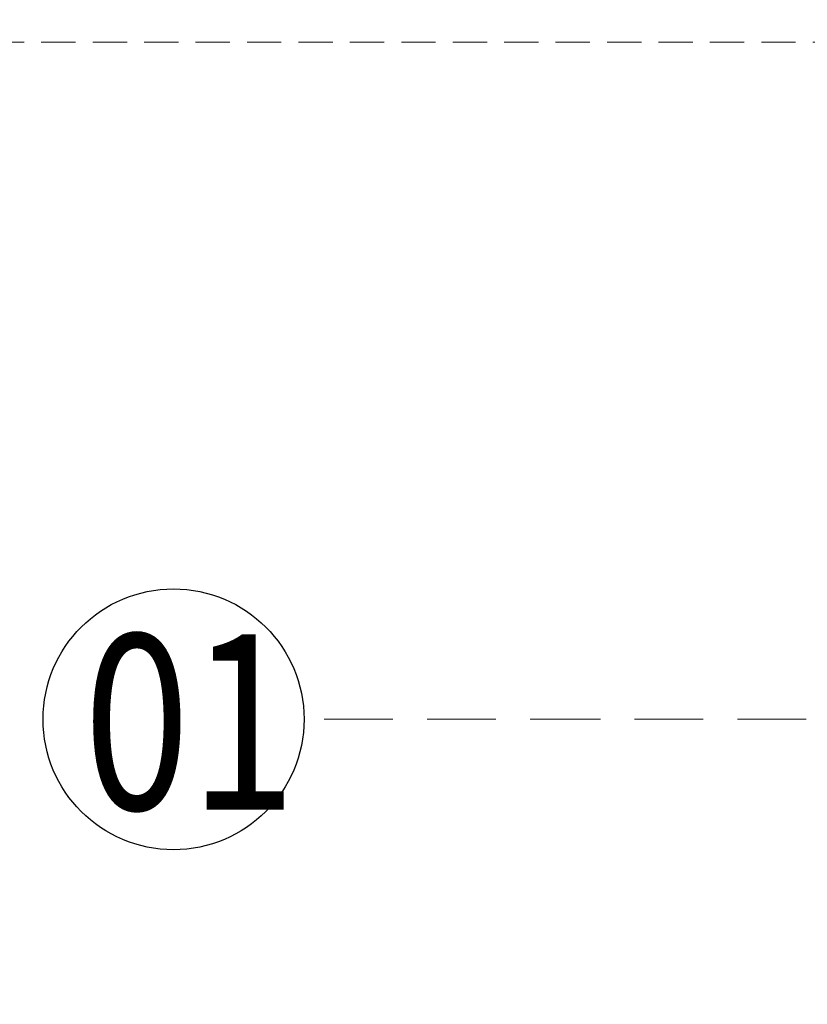
# Model space of a CAD drawing. Units: millimetres. Extents: x 73114 to 76894, y 75271 to 76162.
# Drawn here: x 74586 to 74630, y 75921 to 75976 of the extents above; entities that cross this region are included whole.
import ezdxf

# ---------------------------------------------------------------- set-up
doc = ezdxf.new("R2010")
doc.units = ezdxf.units.MM
doc.linetypes.add('HIDDEN', pattern=[9.525, 6.35, -3.175])
for name, color, linetype in [('A-04.尺寸標註', 4, 'Continuous'), ('H-06.木作(細線)', 8, 'Continuous'), ('IE-DIM', 3, 'Continuous'), ('文字', 4, 'Continuous')]:
    doc.layers.add(name, color=color, linetype=linetype)
doc.styles.add('1', font='SimSun.ttf')
doc.styles.add('CHINA', font='SIMPLEX.shx')
doc.styles.add('新細明體', font='PMingLiU.ttf')
doc.dimstyles.new('3', dxfattribs={"dimtxt": 7.5, "dimasz": 2.25, "dimexe": 1.5, "dimexo": 1.5, "dimgap": 0.9, "dimtad": 2, "dimdec": 0, "dimtxsty": '新細明體', "dimblk": 'ARCHTICK', "dimcen": 5, "dimclrd": 8, "dimclre": 8, "dimclrt": 4, "dimadec": 0, "dimazin": 0, "dimtfac": 1, "dimtdec": 0, "dimtix": 1, "dimtmove": 2, "dimatfit": 3, "dimldrblk": 'OPEN90', "dimfxl": 1.25, "dimlwd": 9, "dimlwe": 9, "dimarcsym": 0})
doc.dimstyles.new('DN-1', dxfattribs={"dimtxt": 2.6, "dimasz": 1, "dimexe": 1, "dimexo": 2, "dimgap": 0.5, "dimtad": 1, "dimdec": 0, "dimzin": 9, "dimdsep": 46, "dimtxsty": 'CHINA', "dimblk": 'ARCHTICK', "dimcen": 2, "dimdle": 1, "dimclrd": 5, "dimclre": 8, "dimclrt": 4, "dimadec": 1, "dimazin": 2, "dimtfac": 0.416667, "dimtdec": 0, "dimtix": 1, "dimtmove": 2, "dimatfit": 0, "dimldrblk": 'CCC', "dimfxl": 4, "dimfxlon": 1, "dimtzin": 0, "dimlwd": 25, "dimlwe": 25, "dimarcsym": 0})

# ---------------------------------------------------------------- blocks, each defined once
blk = doc.blocks.new('_ArchTick')
at = {"color": 0, "linetype": 'ByBlock', "const_width": 0.15}
blk.add_lwpolyline([(-0.5, -0.5), (0.5, 0.5)], dxfattribs=at)
blk = doc.blocks.new('CCC')
at = {"layer": 'IE-DIM', "color": 4, "linetype": 'Continuous', "const_width": 0.432}
blk.add_lwpolyline([(-1.763, 1.611), (-0.837, 0.007), (-1.763, -1.597)], dxfattribs=at)
blk = doc.blocks.new('*D52')
at = {"layer": 'A-04.尺寸標註', "color": 8, "linetype": 'HIDDEN', "lineweight": 9, "ltscale": 0.3, "transparency": 16777216}
for p, q in [((74937.505, 75974.946), (74495.531, 75974.946)), ((74680.619, 75542.54), (74495.531, 75542.54))]:
    blk.add_line(p, q, dxfattribs=at)
at = {"layer": 'A-04.尺寸標註', "color": 8, "lineweight": 9, "ltscale": 0.3, "transparency": 16777216}
blk.add_line((74497.031, 75974.946), (74497.031, 75542.54), dxfattribs=at)
at = {"layer": 'DEFPOINTS', "color": 0, "ltscale": 0.3, "transparency": 16777216}
for p in [(74939.005, 75974.946), (74497.031, 75542.54), (74682.119, 75542.54)]:
    blk.add_point(p, dxfattribs=at)
at = {"layer": 'A-04.尺寸標註', "color": 8, "lineweight": 9, "ltscale": 0.3, "transparency": 16777216, "xscale": 2.25, "yscale": 2.25, "zscale": 2.25}
for p, rotation in [((74497.031, 75974.946), 90), ((74497.031, 75542.54), 270)]:
    blk.add_blockref('_ArchTick', p, dxfattribs=dict(at, rotation=rotation))
at = {"layer": 'A-04.尺寸標註', "color": 4, "ltscale": 0.3, "transparency": 16777216, "insert": (74491.956, 75758.743), "char_height": 7.5, "attachment_point": 5, "rotation": 90, "style": '新細明體'}
blk.add_mtext('432', dxfattribs=at)
blk = doc.blocks.new('_Open90')
at = {"color": 0, "linetype": 'ByBlock', "lineweight": -2}
for p, q in [((-0.5, 0.5), (0, 0)), ((0, 0), (-1, 0)), ((0, 0), (-0.5, -0.5))]:
    blk.add_line(p, q, dxfattribs=at)

msp = doc.modelspace()

# ---------------------------------------------------------------- linework, layer by layer
at = {"layer": 'H-06.木作(細線)', "color": 8}
msp.add_circle((74594.331, 75937.287), 7.251, dxfattribs=at)

# ---------------------------------------------------------------- texts
at = {"layer": '文字', "color": 7, "style": '1', "width": 0.8}
msp.add_text('01', height=9.75, dxfattribs=at).set_placement((74589.332, 75932.266))

# ---------------------------------------------------------------- dimensions: what is measured, and where the dimension line sits
at = {"layer": 'A-04.尺寸標註', "color": 8, "ltscale": 0.3}
dim = msp.add_linear_dim(base=(74497.031, 75542.54), p1=(74939.005, 75974.946), p2=(74682.119, 75542.54), angle=270, dimstyle='3', dxfattribs=at)
dim.commit()
dim.dimension.update_dxf_attribs({"geometry": '*D52', "text_midpoint": (74491.956, 75758.743)})

# ---------------------------------------------------------------- leaders
at = {"layer": '文字', "color": 4, "linetype": 'HIDDEN', "ltscale": 0.6}
msp.add_leader([(74692.341, 75937.287), (74617.949, 75937.287), (74601.581, 75937.287)], dimstyle='DN-1', override={"dimasz": 2.4, "dimtad": 0, "dimclrd": 8, "dimlwd": 15}, dxfattribs=at)

doc.saveas('drawing.dxf')
